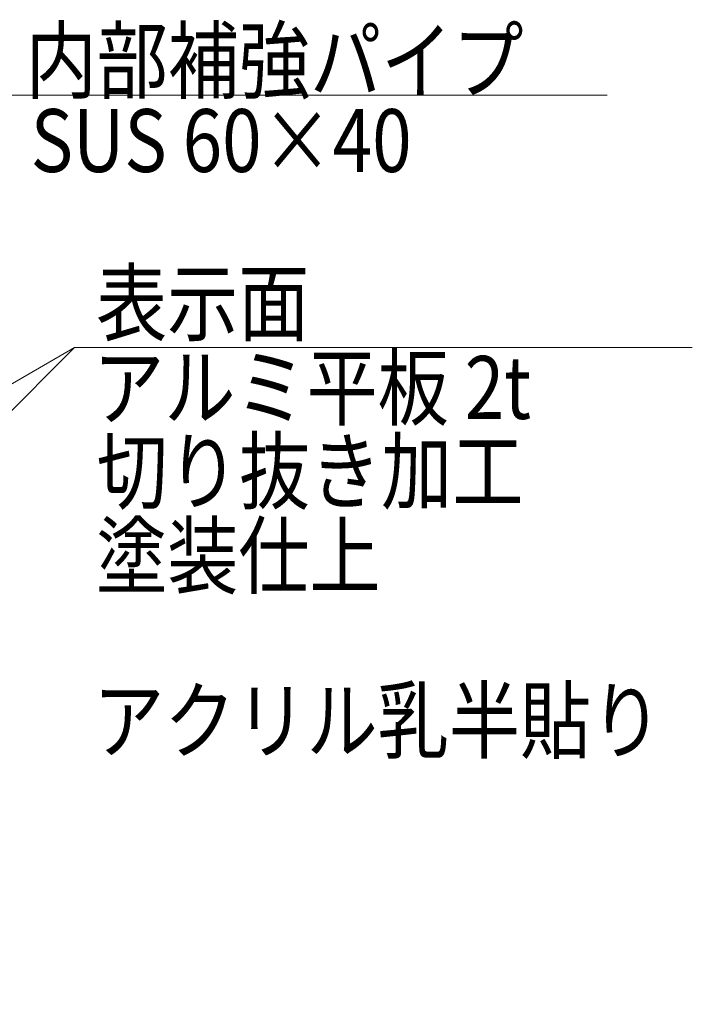
# Model space of a CAD drawing. Extents: x -10380 to 2250, y -7270 to 1670.
# Drawn here: x 48 to 830, y -2671 to -1526 of the extents above; entities that cross this region are included whole.
import ezdxf

# ---------------------------------------------------------------- set-up
doc = ezdxf.new("R2010")
doc.units = 0
doc.header["$LTSCALE"] = 30
doc.layers.add('一般', color=7, linetype='CONTINUOUS', lineweight=5)
doc.styles.get("Standard").update_dxf_attribs({"font": 'romans.shx', "width": 0.83, "bigfont": 'extfont.shx'})

msp = doc.modelspace()

# ---------------------------------------------------------------- linework, layer by layer
at = {"layer": '一般', "color": 7, "linetype": 'Continuous', "lineweight": 9}
for p, q in [((23.6, -1614.2), (731.3, -1614.2)), ((-651.5, -2670.6), (111.7, -1907.4)), ((111.7, -1907.4), (-117.5, -2039.8)), ((111.7, -1907.4), (830.3, -1907.4))]:
    msp.add_line(p, q, dxfattribs=at)

# ---------------------------------------------------------------- texts
at = {"layer": '一般', "color": 7, "linetype": 'Continuous', "width": 0.83}
for s, p in [('内部補強パイプ', (54.9, -1610.4)), ('SUS 60×40', (60.8, -1703.4)), ('表示面', (136.8, -1892.2)), ('アルミ平板 2t', (133.5, -1990.3)), ('切り抜き加工', (137.5, -2087.7)), ('塗装仕上', (136.8, -2186)), ('アクリル乳半貼り', (133.5, -2377.4))]:
    msp.add_text(s, height=73.05, dxfattribs=at).set_placement(p)

doc.saveas('drawing.dxf')
